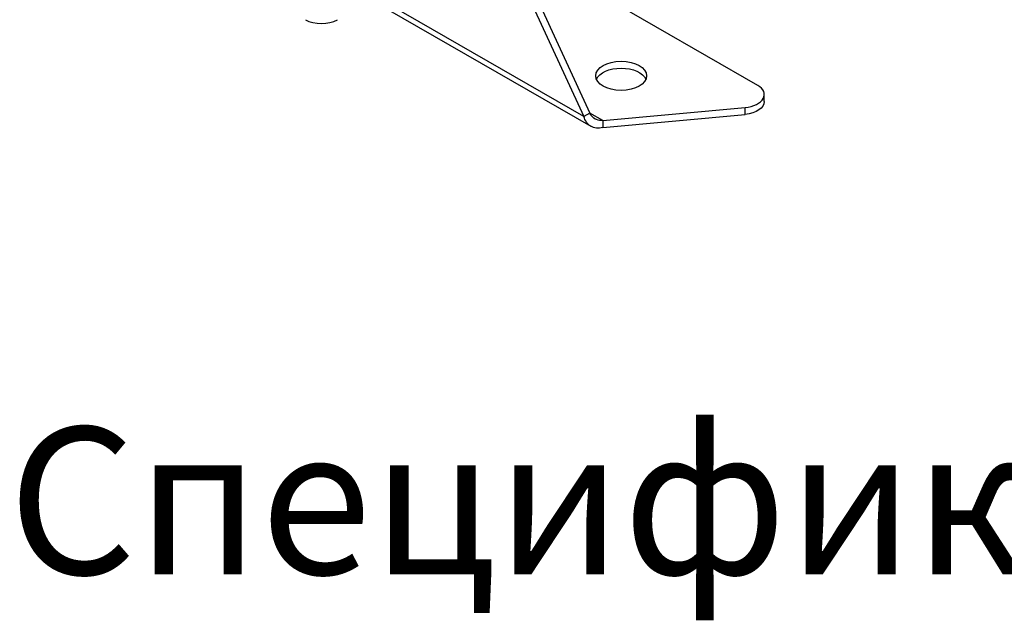
# Model space of a CAD drawing. Units: millimetres. Extents: x 32782 to 37237, y 38453 to 41603.
# Drawn here: x 36029 to 36363, y 40107 to 40311 of the extents above; entities that cross this region are included whole.
import ezdxf

# ---------------------------------------------------------------- set-up
doc = ezdxf.new("R2010")
doc.units = ezdxf.units.MM
doc.layers.add('Visible', color=7, linetype='Continuous', lineweight=35)
doc.styles.add('spds0.8', font='SPDS.shx', dxfattribs={"width": 0.8, "oblique": 10})

msp = doc.modelspace()

# ---------------------------------------------------------------- linework, layer by layer
at = {"layer": 'Visible', "color": 159, "lineweight": 25, "true_color": 0x22346e, "extrusion": (0.707107, 0.407196, -0.578093)}
for p, q in [((36163.86, 40400.31), (36220.21, 40278.11)), ((36165.9, 40401.48), (36222.24, 40279.28)), ((36279.23, 40288.69), (36195.74, 40336.77)), ((36148.07, 40317.69), (36222.57, 40274.79)), ((36220.21, 40278.11), (36149.77, 40318.67)), ((36281.48, 40283.21), (36281.48, 40285.56)), ((36222.24, 40279.28), (36220.21, 40278.11)), ((36226.6, 40276.76), (36222.25, 40279.27)), ((36226.6, 40276.76), (36275, 40281.19)), ((36275, 40278.84), (36275, 40281.19)), ((36226.6, 40274.41), (36275, 40278.84)), ((36226.6, 40276.76), (36226.6, 40274.41))]:
    msp.add_line(p, q, dxfattribs=at)
at = {"layer": 'Visible', "color": 159, "lineweight": 25, "true_color": 0x22346e}
for centre, major_axis, start_param, end_param in [((36131.05, 40314.15), (7.68, 0), 3.926991, 5.497787), ((36273.8, 40285.56), (-7.68, 0), 1.72837, 3.926991)]:
    msp.add_ellipse(centre, major_axis=major_axis, ratio=0.575862, start_param=start_param, end_param=end_param, dxfattribs=at)
msp.add_ellipse((36232.85, 40291.94), major_axis=(8.64, 0), ratio=0.575862, dxfattribs=at)
at = {"layer": 'Visible', "color": 159, "lineweight": 25, "true_color": 0x22346e, "extrusion": (7.73889e-29, -1e-16, -1)}
msp.add_ellipse((36232.85, 40289.58), major_axis=(8.64, 0), ratio=0.575862, start_param=3.380474, end_param=6.044304, dxfattribs=at)
at = {"layer": 'Visible', "color": 159, "lineweight": 25, "true_color": 0x22346e, "extrusion": (-1.21875e-29, -1e-16, -1)}
msp.add_ellipse((36273.8, 40283.21), major_axis=(-7.68, 0), ratio=0.575862, start_param=3.141593, end_param=4.554815, dxfattribs=at)
at = {"layer": 'Visible', "color": 159, "lineweight": 25, "true_color": 0x22346e}
for points, knots in [([(36226.6, 40276.76), (36225.17, 40276.63), (36223.77, 40277.17), (36222.88, 40278.25), (36222.63, 40278.56), (36222.42, 40278.91), (36222.24, 40279.28)], [0, 0, 0, 0, 0.777919, 0.777919, 0.777919, 1, 1, 1, 1]), ([(36226.6, 40274.41), (36225.88, 40274.21), (36225.15, 40274.14), (36223.78, 40274.27), (36223.13, 40274.47), (36221.99, 40275.13), (36221.49, 40275.59), (36220.7, 40276.72), (36220.4, 40277.38), (36220.21, 40278.11)], [0, 0, 0, 0, 0.25, 0.25, 0.5, 0.5, 0.75, 0.75, 1, 1, 1, 1])]:
    msp.add_open_spline(points, degree=3, knots=knots, dxfattribs=at)

# ---------------------------------------------------------------- texts
at = {"insert": (35830.84, 40172.56), "char_height": 50, "width": 1268.3178, "attachment_point": 1, "style": 'spds0.8'}
msp.add_mtext('\\pxqc;Спецификация элементов', dxfattribs=at)

doc.saveas('drawing.dxf')
